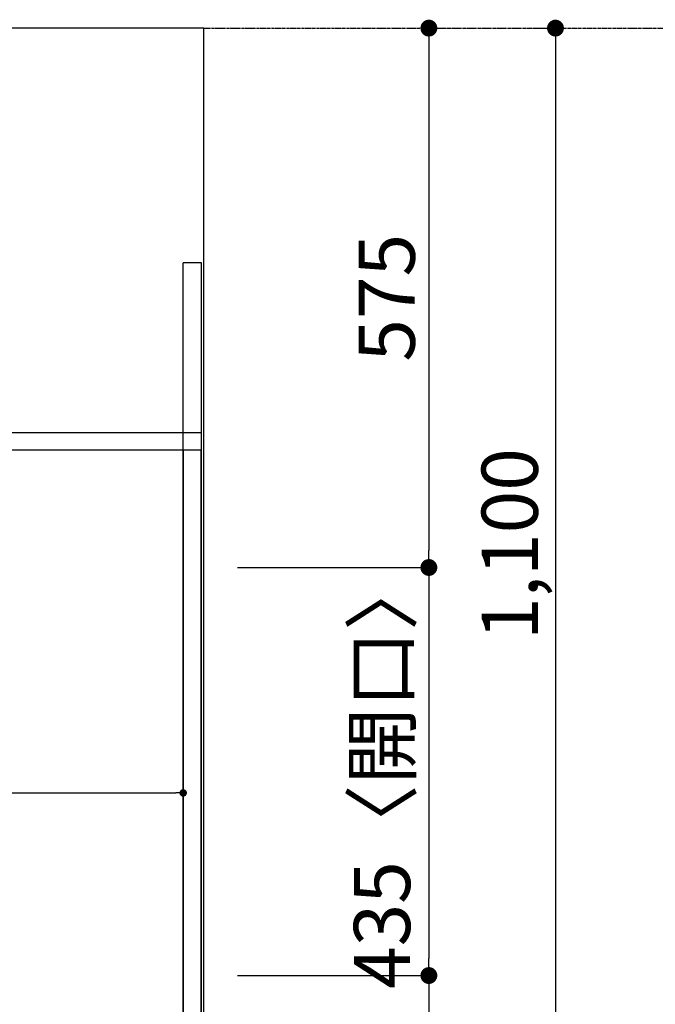
# Model space of a CAD drawing. Units: millimetres. Extents: x -109 to 26472, y -120 to 8859.
# Drawn here: x 3840 to 4518, y 6421 to 7471 of the extents above; entities that cross this region are included whole.
import ezdxf

# ---------------------------------------------------------------- set-up
doc = ezdxf.new("R2010")
doc.units = ezdxf.units.MM
for name, pattern in [('CENTER', [2, 1.25, -0.25, 0.25, -0.25]), ('DASHED', [0.75, 0.5, -0.25]), ('HIDDEN', [0.375, 0.25, -0.125])]:
    doc.linetypes.add(name, pattern=pattern)
doc.layers.get('DEFPOINTS').update_dxf_attribs({"color": 146})
for name, color, linetype in [('111-壁仕上', 3, 'Continuous'), ('121-キャビネット（中）', 253, 'HIDDEN'), ('126-甲板', 2, 'Continuous'), ('166-寸法B', 11, 'Continuous')]:
    doc.layers.add(name, color=color, linetype=linetype)
doc.styles.add('KH001', font='txt')
doc.dimstyles.new('KH1xx015', dxfattribs={"dimscale": 10, "dimtxt": 3.8, "dimasz": 0.8, "dimexe": 0.3, "dimexo": 1.2, "dimgap": 0.5, "dimtad": 3, "dimdec": 1, "dimdsep": 46, "dimlunit": 6, "dimtxsty": 'KH001', "dimblk": 'DOT', "dimcen": 1, "dimdle": 1, "dimclrd": 256, "dimclre": 256, "dimclrt": 256, "dimadec": 0, "dimazin": 0, "dimtfac": 1, "dimtdec": 1, "dimtix": 1, "dimtmove": 2, "dimatfit": 3, "dimldrblk": 'CLOSEDBLANK', "dimfxl": 1, "dimtolj": 1, "dimtzin": 0, "dimlwd": -1, "dimlwe": -1, "dimarcsym": 0})
doc.dimstyles.new('KH1xx030', dxfattribs={"dimscale": 30, "dimtxt": 2, "dimasz": 0.6, "dimexe": 0.3, "dimexo": 1.2, "dimgap": 0.5, "dimtad": 3, "dimdec": 1, "dimdsep": 46, "dimlunit": 6, "dimtxsty": 'KH001', "dimblk": 'DOT', "dimcen": 1, "dimdle": 1, "dimclrd": 256, "dimclre": 256, "dimclrt": 256, "dimadec": 0, "dimazin": 0, "dimtfac": 1, "dimtdec": 1, "dimtix": 1, "dimtmove": 2, "dimatfit": 3, "dimldrblk": 'CLOSEDBLANK', "dimfxl": 1, "dimtolj": 1, "dimtzin": 0, "dimlwd": -1, "dimlwe": -1, "dimarcsym": 0})

# ---------------------------------------------------------------- blocks, each defined once
blk = doc.blocks.new('_Dot')
at = {"color": 0, "linetype": 'ByBlock', "lineweight": -2}
blk.add_line((-0.5, 0), (-1, 0), dxfattribs=at)
at = {"color": 0, "linetype": 'ByBlock', "const_width": 0.5}
blk.add_lwpolyline([(-0.25, 0, 1), (0.25, 0, 1)], format="xyb", close=True, dxfattribs=at)
blk = doc.blocks.new('*D335')
at = {"layer": '166-寸法B', "transparency": 16777216}
for p, q in [((4269.5, 7461.6), (4267.7, 7461.6)), ((4276.7, 7443.6), (4276.7, 6904.6)), ((4072.7, 6886.6), (4285.7, 6886.6))]:
    blk.add_line(p, q, dxfattribs=at)
at = {"layer": 'DEFPOINTS', "color": 0, "transparency": 16777216}
for p in [(4305.5, 7461.6), (4036.7, 6886.6), (4276.7, 6886.6)]:
    blk.add_point(p, dxfattribs=at)
at = {"layer": '166-寸法B', "transparency": 16777216, "xscale": 18, "yscale": 18, "zscale": 18}
for p, rotation in [((4276.7, 7461.6), 90), ((4276.7, 6886.6), 270)]:
    blk.add_blockref('_Dot', p, dxfattribs=dict(at, rotation=rotation))
at = {"layer": '166-寸法B', "transparency": 16777216, "insert": (4231.7, 7174.1), "char_height": 60, "attachment_point": 5, "rotation": 90, "style": 'KH001'}
blk.add_mtext('\\A1;575', dxfattribs=at)
blk = doc.blocks.new('_ClosedBlank')
at = {"color": 0, "linetype": 'ByBlock', "lineweight": -2}
for p, q in [((-1, 0.167), (0, 0)), ((-1, 0.167), (-1, -0.167)), ((0, 0), (-1, -0.167))]:
    blk.add_line(p, q, dxfattribs=at)
blk = doc.blocks.new('*D336')
at = {"layer": '166-寸法B', "transparency": 16777216}
for p, q in [((4072.7, 6886.6), (4285.7, 6886.6)), ((4276.7, 6868.6), (4276.7, 6469.6)), ((4072.7, 6451.6), (4285.7, 6451.6))]:
    blk.add_line(p, q, dxfattribs=at)
at = {"layer": 'DEFPOINTS', "color": 0, "transparency": 16777216}
for p in [(4036.7, 6886.6), (4036.7, 6451.6), (4276.7, 6451.6)]:
    blk.add_point(p, dxfattribs=at)
at = {"layer": '166-寸法B', "transparency": 16777216, "xscale": 18, "yscale": 18, "zscale": 18}
for p, rotation in [((4276.7, 6886.6), 90), ((4276.7, 6451.6), 270)]:
    blk.add_blockref('_Dot', p, dxfattribs=dict(at, rotation=rotation))
at = {"layer": '166-寸法B', "transparency": 16777216, "insert": (4226.7, 6669.1), "char_height": 60, "attachment_point": 5, "rotation": 90, "style": 'KH001'}
blk.add_mtext('\\A1;435〈開口〉', dxfattribs=at)
blk = doc.blocks.new('*D337')
at = {"layer": '166-寸法B', "transparency": 16777216}
for p, q in [((4072.7, 6451.6), (4285.7, 6451.6)), ((4276.7, 6433.6), (4276.7, 6379.6)), ((4072.7, 6361.6), (4285.7, 6361.6)), ((4276.7, 6233.1), (4276.7, 6361.6))]:
    blk.add_line(p, q, dxfattribs=at)
at = {"layer": 'DEFPOINTS', "color": 0, "transparency": 16777216}
for p in [(4036.7, 6451.6), (4036.7, 6361.6), (4276.7, 6361.6)]:
    blk.add_point(p, dxfattribs=at)
at = {"layer": '166-寸法B', "transparency": 16777216, "xscale": 18, "yscale": 18, "zscale": 18}
for p, rotation in [((4276.7, 6451.6), 90), ((4276.7, 6361.6), 270)]:
    blk.add_blockref('_Dot', p, dxfattribs=dict(at, rotation=rotation))
at = {"layer": '166-寸法B', "transparency": 16777216, "insert": (4231.7, 6283.6), "char_height": 60, "attachment_point": 5, "rotation": 90, "style": 'KH001'}
blk.add_mtext('\\A1;90', dxfattribs=at)
blk = doc.blocks.new('*D348')
at = {"layer": '166-寸法B', "transparency": 16777216}
for p, q in [((4388.9, 7461.6), (4402.7, 7461.6)), ((4411.7, 7443.6), (4411.7, 6379.6)), ((4072.7, 6361.6), (4420.7, 6361.6))]:
    blk.add_line(p, q, dxfattribs=at)
at = {"layer": 'DEFPOINTS', "color": 0, "transparency": 16777216}
for p in [(4424.9, 7461.6), (4036.7, 6361.6), (4411.7, 6361.6)]:
    blk.add_point(p, dxfattribs=at)
at = {"layer": '166-寸法B', "transparency": 16777216, "xscale": 18, "yscale": 18, "zscale": 18}
for p, rotation in [((4411.7, 7461.6), 90), ((4411.7, 6361.6), 270)]:
    blk.add_blockref('_Dot', p, dxfattribs=dict(at, rotation=rotation))
at = {"layer": '166-寸法B', "transparency": 16777216, "insert": (4362.9, 6911.6), "char_height": 60, "attachment_point": 5, "rotation": 90, "style": 'KH001'}
blk.add_mtext('\\A1;1,100', dxfattribs=at)
blk = doc.blocks.new('*D319')
at = {"layer": 'DEFPOINTS', "transparency": 16777216}
for p, q in [((2964.7, 6383.6), (2964.7, 6649.3)), ((2972.7, 6646.3), (4006.7, 6646.3)), ((4014.7, 6383.6), (4014.7, 6649.3))]:
    blk.add_line(p, q, dxfattribs=at)
at = {"layer": 'DEFPOINTS', "color": 0, "transparency": 16777216}
for p in [(4014.7, 6646.3), (2964.7, 6371.6), (4014.7, 6371.6)]:
    blk.add_point(p, dxfattribs=at)
at = {"layer": 'DEFPOINTS', "transparency": 16777216, "xscale": 8, "yscale": 8, "zscale": 8, "rotation": 180}
blk.add_blockref('_Dot', (2964.7, 6646.3), dxfattribs=at)
at = {"layer": 'DEFPOINTS', "transparency": 16777216, "xscale": 8, "yscale": 8, "zscale": 8}
blk.add_blockref('_Dot', (4014.7, 6646.3), dxfattribs=at)
at = {"layer": 'DEFPOINTS', "transparency": 16777216, "insert": (3489.7, 6672.7), "char_height": 38, "attachment_point": 5, "style": 'KH001'}
blk.add_mtext('\\A1;1,050', dxfattribs=at)

msp = doc.modelspace()

# ---------------------------------------------------------------- linework, layer by layer
at = {"layer": '111-壁仕上', "color": 253, "linetype": 'CENTER', "ltscale": 2}
msp.add_line((4036.73, 7461.57), (4912.09, 7461.57), dxfattribs=at)
at = {"layer": '121-キャビネット（中）', "ltscale": 2}
msp.add_line((1314.73, 7030.57), (4014.73, 7030.57), dxfattribs=at)
msp.add_lwpolyline([(4033.73, 6371.57), (4014.73, 6371.57), (4014.73, 7211.57), (4033.73, 7211.57)], close=True, dxfattribs=at)
at = {"layer": '126-甲板'}
msp.add_lwpolyline([(4036.73, 7461.57), (1298.73, 7461.57), (1298.73, 6361.57), (4036.73, 6361.57)], close=True, dxfattribs=at)
at = {"layer": 'DEFPOINTS', "linetype": 'DASHED'}
for points in [[(1298.73, 7030.57), (4033.73, 7030.57), (4033.73, 7011.57), (1298.73, 7011.57)], [(2964.73, 6371.57), (4014.73, 6371.57), (4014.73, 7011.57), (2964.73, 7011.57)], [(4014.73, 6371.57), (4033.73, 6371.57), (4033.73, 7011.57), (4014.73, 7011.57)]]:
    msp.add_lwpolyline(points, close=True, dxfattribs=at)

# ---------------------------------------------------------------- dimensions: what is measured, and where the dimension line sits
at = {"layer": '166-寸法B'}
for base, p1, p2, picture, middle in [((4276.73, 6886.57), (4305.53, 7461.57), (4036.73, 6886.57), '*D335', (4231.73, 7174.07)), ((4411.73, 6361.57), (4424.87, 7461.57), (4036.73, 6361.57), '*D348', (4362.93, 6911.57))]:
    dim = msp.add_linear_dim(base=base, p1=p1, p2=p2, angle=90, dimstyle='KH1xx030', dxfattribs=at)
    dim.commit()
    dim.dimension.update_dxf_attribs({"geometry": picture, "text_midpoint": middle})
dim = msp.add_linear_dim(base=(4276.73, 6451.57), p1=(4036.73, 6886.57), p2=(4036.73, 6451.57), angle=90, text='<>〈開口〉', dimstyle='KH1xx030', dxfattribs=at)
dim.commit()
dim.dimension.update_dxf_attribs({"geometry": '*D336', "text_midpoint": (4226.71, 6669.07)})
dim = msp.add_linear_dim(base=(4276.73, 6361.57), p1=(4036.73, 6451.57), p2=(4036.73, 6361.57), angle=90, dimstyle='KH1xx030', override={"dimtmove": 1}, dxfattribs=at)
dim.commit()
dim.dimension.update_dxf_attribs({"geometry": '*D337', "text_midpoint": (4292.54, 6283.56), "dimtype": 160})
at = {"layer": 'DEFPOINTS'}
dim = msp.add_linear_dim(base=(4014.73, 6646.33), p1=(2964.73, 6371.57), p2=(4014.73, 6371.57), dimstyle='KH1xx015', dxfattribs=at)
dim.commit()
dim.dimension.update_dxf_attribs({"geometry": '*D319', "text_midpoint": (3489.73, 6672.74)})

doc.saveas('drawing.dxf')
